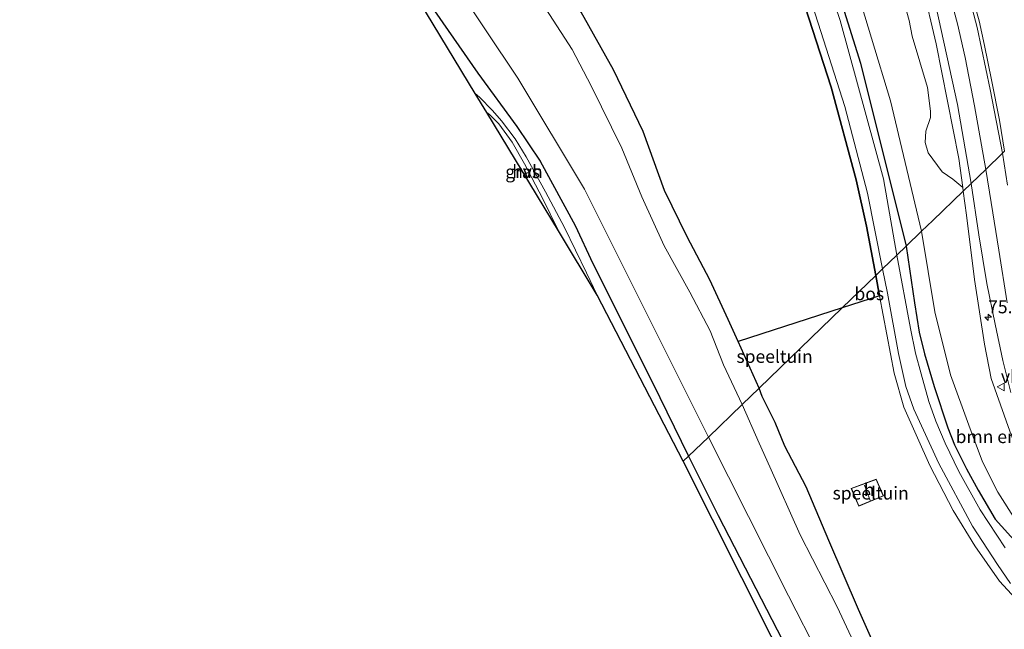
# Model space of a CAD drawing. Units: metres. Extents: x 199999 to 210001, y 568749 to 573030.
# Drawn here: x 204400 to 204591, y 569315 to 569434 of the extents above; entities that cross this region are included whole.
import ezdxf
from ezdxf.enums import TextEntityAlignment as Align

# ---------------------------------------------------------------- set-up
doc = ezdxf.new("R2010")
doc.units = ezdxf.units.M
doc.layers.get('0').update_dxf_attribs({"lineweight": 25})
for name, color, linetype, lineweight in [('B-ME-AM-KILOMETR-S-B1', 7, 'Continuous', 18), ('B-ME-GR-BOMENSTRUIKEN-GV-B6', 93, 'Continuous', 18), ('B-ME-GW-KRUINLIJN-L-B1', 93, 'Continuous', 18), ('B-ME-GW-TEENLIJN-L-B1', 93, 'Continuous', 18), ('B-ME-IE-GRASLAND-GV-B6', 93, 'Continuous', 18), ('B-ME-IE-GRONDWERKLIJN-GROND_INGERICHT-GV-B6', 253, 'Continuous', 18), ('B-ME-IE-HULPGEOMETRIE-L-B1', 53, 'Continuous', 18), ('B-ME-KG-KADASTRAAL-DAKRAND-L-B1', 13, 'Continuous', 18), ('B-ME-KG-KADASTRAAL-NOKLIJN-L-B1', 13, 'Continuous', 18), ('B-ME-OG-BEBOUWING-GV-B6', 173, 'Continuous', 18), ('B-ME-OG-WATER-GV-B6', 153, 'Continuous', 18), ('B-ME-VH-VERH_SOORT-BITUMEN-GV-B6', 8, 'IE-TERREINAFSCHEIDING-NATUURLIJK-HOUTWAL', 18), ('B-ME-VH-VERH_SOORT-HALF_VERHARDING-GV-B6', 8, 'IE-TERREINAFSCHEIDING-NATUURLIJK-HOUTWAL', 18), ('B-ME-VW-MARKERING-STREEP-015-L-B1', 7, 'Continuous', 18), ('B-ME-VW-MEUBILAIR_WEGMEUBILAIR-VERKEERSBORD-S-B1', 8, 'Continuous', 18)]:
    doc.layers.add(name, color=color, linetype=linetype, lineweight=lineweight)
for name, color, linetype in [('B-ME-GR-BOS-GV-B6', 10, 'Continuous'), ('B-ME-GW-INSTEEKWATERGANG-L-B1', 10, 'Continuous'), ('B-ME-KG-KADASTRAAL-OPNAMEDTMGRENS-L-B1', 10, 'Continuous')]:
    doc.layers.add(name, color=color, linetype=linetype)
doc.styles.add('NLCS-ISO', font='NLCS-ISO.TTF')
doc.linetypes.add('IE-TERREINAFSCHEIDING-NATUURLIJK-HOUTWAL', pattern='A,7,-1.5,[67,NLCS.SHX,S=0.75,R=45,X=0,Y=0],-1.5,7,-1.5,[70,NLCS.SHX,S=0.75,R=0,X=0,Y=0],-1.5', length=20)

# ---------------------------------------------------------------- blocks, each defined once
blk = doc.blocks.new('hecto')
for p, q in [((0, 0.625), (-0.625, 0)), ((0, -0.625), (0, 0.625)), ((-0.625, 0), (0.625, 0)), ((0.625, 0), (0, -0.625))]:
    blk.add_line(p, q)
blk = doc.blocks.new('verkeersbord')
for p, q in [((0, 0.75), (-0.75, -0.625)), ((0.75, -0.625), (0, 0.75)), ((-0.75, -0.625), (0.75, -0.625))]:
    blk.add_line(p, q)

msp = doc.modelspace()

# ---------------------------------------------------------------- linework, layer by layer
at = {"layer": 'B-ME-GR-BOMENSTRUIKEN-GV-B6'}
for points in [[(204495.819, 569553.241, 1.574), (204498.245, 569551.769, 1.574), (204504.451, 569543.541, 1.574), (204511.182, 569533.903, 1.574), (204518.938, 569520.042, 1.574), (204525.461, 569508.814, 1.574), (204533.9, 569491.976, 1.574), (204538.757, 569480.038, 1.574), (204549.72, 569449.282, 1.574), (204560.176, 569416.628, 1.574), (204564.594, 569399.764, 1.574), (204567.525, 569385.029, 1.574), (204566.182, 569383.733, 2.574), (204564.368, 569393.318, 2.55), (204562.397, 569402.331, 2.55), (204557.53, 569420.391, 2.55), (204545.926, 569456.15, 2.406), (204536.022, 569482.29, 2.478), (204528.281, 569499.595, 2.118), (204519.386, 569516.667, 2.19), (204509.917, 569533.266, 2.478), (204501.701, 569545.488, 2.262), (204497.527, 569551.091, 2.334), (204495.233, 569552.54, 2.334)], [(204575.084, 569392.324, 2.827), (204569.054, 569417.712, 2.829), (204561.635, 569442.194, 2.829)], [(204569.9241, 569443.4319, 4.0983), (204572.6598, 569433.3748, 4.1847), (204573.2991, 569430.3314, 4.1581), (204576.2518, 569420.3246, 4.172), (204576.8361, 569415.6911, 4.0817), (204576.8205, 569414.469, 4.09), (204575.9528, 569411.7804, 3.645), (204575.7889, 569409.5865, 3.5698), (204576.4049, 569407.5644, 3.5059), (204579.1349, 569403.8882, 4.314), (204581.1595, 569402.4966, 4.823), (204583.1124, 569400.8418, 5.5329), (204583.205, 569400.162, 5.531), (204577.271, 569394.435, 3.352), (204575.084, 569392.324, 2.827)], [(204575.084, 569392.324, 2.827), (204577.271, 569394.435, 3.352), (204583.205, 569400.162, 5.531), (204583.848, 569395.449, 5.516), (204585.425, 569382.913, 5.419), (204587.374, 569370.384, 5.354), (204588.675, 569363.66, 4.899), (204592.302, 569353.426, 4.801)], [(204593.417, 569336.007, 2.829), (204589.941, 569341.515, 2.829), (204586.946, 569347.44, 2.829), (204584.274, 569354.587, 2.829), (204580.732, 569364.396, 2.829), (204577.705, 569376.64, 2.894), (204575.084, 569392.324, 2.827)], [(204598.041, 569315.767, 2.478), (204590.267, 569324.231, 2.334), (204585.494, 569331.125, 2.262), (204581.276, 569337.998, 2.55), (204576.73, 569346.769, 2.406), (204571.632, 569358.067, 2.406), (204569.785, 569364.693, 2.622), (204566.933, 569379.765, 2.584), (204566.182, 569383.733, 2.574), (204567.525, 569385.029, 1.574), (204568.487, 569380.275, 1.574), (204570.616, 569368.559, 1.574), (204572.016, 569362.135, 1.574), (204573.615, 569357.695, 1.574), (204578.47, 569347.128, 1.574), (204584.983, 569334.923, 1.574), (204589.885, 569327.477, 1.574), (204592.397, 569323.74, 1.574)]]:
    msp.add_polyline3d(points, dxfattribs=at)
at = {"layer": 'B-ME-GR-BOS-GV-B6'}
for points in [[(204545.926, 569456.15, 2.406), (204557.53, 569420.391, 2.55), (204562.397, 569402.331, 2.55), (204564.368, 569393.318, 2.55), (204566.182, 569383.733, 2.574), (204559.616, 569377.396, 2.426), (204539.397, 569370.848, 1.987), (204537.451, 569375.185, 1.987), (204533.869, 569382.857, 2.047), (204529.47, 569391.235, 2.227), (204525.042, 569400.289, 2.267), (204520.875, 569411.75, 2.337), (204515.158, 569423.742, 2.593), (204508.846, 569434.96, 2.673)], [(204566.933, 569379.765, 2.584), (204559.616, 569377.396, 2.426), (204566.182, 569383.733, 2.574), (204566.933, 569379.765, 2.584)]]:
    msp.add_polyline3d(points, dxfattribs=at)
at = {"layer": 'B-ME-GW-INSTEEKWATERGANG-L-B1'}
for p, q in [((204566.933, 569379.765, 2.584), (204566.182, 569383.733, 2.574)), ((204543.455, 569361.798, 1.987), (204539.397, 569370.848, 1.987))]:
    msp.add_line(p, q, dxfattribs=at)
for points in [[(204566.182, 569383.733, 2.574), (204564.368, 569393.318, 2.55), (204562.397, 569402.331, 2.55), (204557.53, 569420.391, 2.55), (204545.926, 569456.15, 2.406), (204536.022, 569482.29, 2.478), (204528.281, 569499.595, 2.118), (204519.386, 569516.667, 2.19), (204509.917, 569533.266, 2.478), (204501.701, 569545.488, 2.262), (204497.527, 569551.091, 2.334), (204495.233, 569552.54, 2.334), (204492.276, 569552.84, 2.334), (204489.026, 569552.749, 2.334), (204486.094, 569552.894, 2.334), (204482.942, 569553.727, 2.262), (204480.403, 569555.247, 2.262), (204477.777, 569557.699, 2.262)], [(204493.784, 569557.48, 2.299), (204496.393, 569556.782, 2.329), (204500.165, 569554.387, 2.36), (204503.209, 569551.318, 2.329), (204507.317, 569545.783, 2.421), (204517.496, 569531.315, 2.194), (204529.079, 569510.066, 2.299), (204536.804, 569496.014, 2.36), (204552.244, 569460.035, 2.513), (204563.189, 569425.037, 2.421), (204572.071, 569389.417, 2.482)], [(204539.397, 569370.848, 1.987), (204537.451, 569375.185, 1.987), (204533.869, 569382.857, 2.047), (204529.47, 569391.235, 2.227), (204525.042, 569400.289, 2.267), (204520.875, 569411.75, 2.337), (204515.158, 569423.742, 2.593), (204508.846, 569434.96, 2.673), (204502.704, 569444.777, 2.689), (204492.193, 569460.25, 2.833), (204479.973, 569475.699, 2.801), (204471.664, 569487.049, 3.121), (204469.517, 569490.34, 2.897), (204463.129, 569496.385, 3.105), (204452.479, 569505.681, 3.169), (204442.896, 569513.714, 2.897), (204435.841, 569519.924, 3.041), (204425.485, 569530.782, 3.089), (204416.104, 569540.889, 2.47), (204407.137, 569554.113, 2.47)], [(204479.252, 569436.696, 2.398), (204488.739, 569423.134, 2.341), (204496.325, 569412.748, 2.187), (204500.867, 569405.988, 2.197), (204507.667, 569393.42, 2.13), (204511.09, 569386.053, 2.242), (204522.743, 569362.895, 2.314), (204529.738, 569348.559, 2.314)], [(204572.071, 569389.417, 2.482), (204573.741, 569378.377, 2.521), (204574.604, 569372.676, 2.541), (204575.694, 569368.445, 2.435), (204577.551, 569362.13, 2.355), (204580.223, 569354.049, 2.301), (204581.494, 569350.735, 2.371), (204583.816, 569346.059, 2.438), (204586.096, 569341.951, 2.451), (204589.434, 569336.301, 2.425), (204593.7108, 569331.5257, 2.613), (204601.8534, 569324.0575, 3.973)], [(204569.049, 569304.665, 1.977), (204562.789, 569318.681, 2.447), (204557.068, 569332.113, 2.077), (204552.666, 569342.6, 2.197), (204548.475, 569350.52, 2.207), (204546.601, 569355.118, 2.187), (204544.097, 569360.162, 2.047), (204543.455, 569361.798, 1.987)], [(204529.738, 569348.559, 2.314), (204535.526, 569336.994, 2.434), (204553.307, 569302.554, 2.408)]]:
    msp.add_polyline3d(points, dxfattribs=at)
at = {"layer": 'B-ME-GW-KRUINLIJN-L-B1'}
for points in [[(204583.205, 569400.162, 5.531), (204583.1124, 569400.8418, 5.5329), (204582.343, 569406.487, 5.549), (204577.927, 569428.827, 5.581), (204575.28, 569440.163, 5.744), (204572.854, 569448.6, 5.679), (204568.726, 569460.916, 5.841), (204563.175, 569474.724, 5.646), (204556.99, 569489.624, 5.581), (204552.129, 569499.485, 5.484), (204545.099, 569511.869, 5.321), (204539.988, 569520.156, 5.029), (204532.55, 569531.379, 4.834), (204526.861, 569539.384, 4.704), (204518.119, 569550.098, 4.444), (204509.416, 569559.773, 4.086), (204503.592, 569565.778, 4.086), (204499.784, 569568.896, 4.021), (204496.005, 569570.516, 3.794), (204493.586, 569569.842, 3.628)], [(204670.1878, 569245.9296, 2.9835), (204670.338, 569248.704, 2.754), (204669.749, 569250.564, 2.722), (204668.067, 569252.88, 2.754), (204656.516, 569266.826, 2.754), (204634.275, 569292.789, 2.884), (204618.865, 569311.357, 3.404), (204605.771, 569327.861, 4.054), (204603.1701, 569331.9414, 4.1831), (204601.842, 569334.025, 4.249), (204597.134, 569341.861, 4.346), (204594.284, 569347.962, 4.606), (204592.302, 569353.426, 4.801), (204588.675, 569363.66, 4.899), (204587.374, 569370.384, 5.354), (204585.425, 569382.913, 5.419), (204583.848, 569395.449, 5.516), (204583.205, 569400.162, 5.531)]]:
    msp.add_polyline3d(points, dxfattribs=at)
at = {"layer": 'B-ME-GW-TEENLIJN-L-B1'}
msp.add_line((204577.705, 569376.64, 2.894), (204575.084, 569392.324, 2.827), dxfattribs=at)
for points in [[(204575.084, 569392.324, 2.827), (204569.054, 569417.712, 2.829), (204561.635, 569442.194, 2.829), (204555.655, 569459.926, 2.764), (204547.291, 569481.743, 2.634), (204540.516, 569496.223, 2.699), (204533.564, 569508.566, 2.555)], [(204577.705, 569376.64, 2.894), (204580.732, 569364.396, 2.829), (204584.274, 569354.587, 2.829), (204586.946, 569347.44, 2.829), (204589.941, 569341.515, 2.829), (204593.417, 569336.007, 2.829), (204597.679, 569330.193, 2.829), (204601.969, 569325.074, 2.829), (204606.313, 569320.23, 2.829), (204612.153, 569313.89, 2.829), (204628.44, 569295.658, 2.829), (204641.784, 569280.547, 2.829), (204658.569, 569260.207, 2.7795)]]:
    msp.add_polyline3d(points, dxfattribs=at)
at = {"layer": 'B-ME-IE-GRASLAND-GV-B6'}
for points in [[(204591.239, 569407.916, 5.69), (204590.293, 569413.961, 5.85), (204588.699, 569421.773, 5.994), (204587.351, 569428.504, 6.066), (204586.278, 569433.266, 6.084), (204584.095, 569441.138, 6.21), (204581.89, 569448.99, 6.174), (204579.397, 569456.856, 6.138), (204576.169, 569466.259, 5.994), (204573.007, 569474.381, 5.886), (204569.132, 569483.153, 5.976), (204566.679, 569488.687, 6.03), (204560.611, 569500.981, 5.922), (204557.359, 569507.086, 5.886), (204550.557, 569519.103, 5.525), (204546.248, 569526.019, 5.471), (204542.214, 569532.159, 5.326), (204537.968, 569538.185, 5.146), (204531.566, 569546.7, 4.893), (204518.248, 569562.866, 4.515)], [(204584.733, 569401.637, 5.594), (204583.205, 569400.162, 5.531), (204583.1124, 569400.8418, 5.5329), (204582.343, 569406.487, 5.549), (204577.927, 569428.827, 5.581), (204575.28, 569440.163, 5.744), (204572.854, 569448.6, 5.679), (204568.726, 569460.916, 5.841), (204563.175, 569474.724, 5.646), (204556.99, 569489.624, 5.581), (204552.129, 569499.485, 5.484), (204545.099, 569511.869, 5.321), (204539.988, 569520.156, 5.029), (204532.55, 569531.379, 4.834), (204526.861, 569539.384, 4.704), (204518.119, 569550.098, 4.444), (204509.416, 569559.773, 4.086)], [(204390.201, 569557.518, 0.987), (204394.202, 569550.978, 0.987), (204402.917, 569534.387, 0.987), (204407.727, 569525.256, 0.987), (204410.732, 569518.326, 0.987), (204414.615, 569511.574, 0.987), (204419.222, 569506.42, 0.987), (204424.609, 569501.666, 0.987), (204438.852, 569494.395, 0.987), (204444.708, 569491.632, 0.987), (204449.205, 569488.875, 0.987), (204454.75, 569482.809, 0.987), (204459.553, 569475.961, 0.987), (204467.723, 569464.179, 0.987), (204484.072, 569440.83, 0.987), (204496.497, 569422.116, 0.987), (204509.498, 569400.494, 0.987), (204533.593, 569352.28, 0.987)], [(204407.137, 569554.113, 2.47), (204416.104, 569540.889, 2.47), (204425.485, 569530.782, 3.089), (204435.841, 569519.924, 3.041), (204442.896, 569513.714, 2.897), (204452.479, 569505.681, 3.169), (204463.129, 569496.385, 3.105), (204469.517, 569490.34, 2.897), (204471.664, 569487.049, 3.121), (204479.973, 569475.699, 2.801), (204492.193, 569460.25, 2.833), (204502.704, 569444.777, 2.689), (204508.846, 569434.96, 2.673), (204515.158, 569423.742, 2.593), (204520.875, 569411.75, 2.337), (204525.042, 569400.289, 2.267), (204529.47, 569391.235, 2.227), (204533.869, 569382.857, 2.047), (204537.451, 569375.185, 1.987), (204539.397, 569370.848, 1.987)], [(204572.071, 569389.417, 2.482), (204570.252, 569387.661, 1.574), (204567.693, 569402.509, 1.574), (204559.224, 569433.37, 1.574), (204552.194, 569454.197, 1.574), (204543.896, 569475.881, 1.574), (204531.991, 569502.36, 1.574), (204522.02, 569520.619, 1.574), (204516.037, 569531.419, 1.574), (204512.457, 569536.428, 1.574), (204508.087, 569542.734, 1.574), (204504.962, 569546.879, 1.574), (204500.955, 569551.547, 1.574), (204498.828, 569553.431, 1.574)], [(204500.165, 569554.387, 2.36), (204503.209, 569551.318, 2.329), (204507.317, 569545.783, 2.421), (204517.496, 569531.315, 2.194), (204529.079, 569510.066, 2.299), (204536.804, 569496.014, 2.36), (204552.244, 569460.035, 2.513), (204563.189, 569425.037, 2.421), (204572.071, 569389.417, 2.482)], [(204575.084, 569392.324, 2.827), (204572.071, 569389.417, 2.482), (204563.189, 569425.037, 2.421), (204552.244, 569460.035, 2.513), (204536.804, 569496.014, 2.36), (204529.079, 569510.066, 2.299), (204517.496, 569531.315, 2.194), (204507.317, 569545.783, 2.421), (204503.209, 569551.318, 2.329), (204500.165, 569554.387, 2.36)], [(204505.156, 569552.493, 2.49), (204510.136, 569546.085, 2.49), (204518.238, 569534.763, 2.36), (204523.5977, 569525.6655, 2.5308), (204524.358, 569524.375, 2.555), (204533.564, 569508.566, 2.555), (204540.516, 569496.223, 2.699), (204547.291, 569481.743, 2.634), (204555.655, 569459.926, 2.764), (204561.635, 569442.194, 2.829), (204569.054, 569417.712, 2.829), (204575.084, 569392.324, 2.827)], [(204517.445, 569552.572, 4.34), (204522.409, 569546.744, 4.605), (204526.404, 569541.549, 4.653), (204529.875, 569536.896, 4.798), (204533.669, 569531.634, 4.846), (204538.306, 569524.738, 5.136), (204542.979, 569517.494, 5.256), (204548.174, 569508.627, 5.377), (204552.279, 569501.144, 5.473), (204556.405, 569493.225, 5.618), (204564.667, 569475.388, 5.763), (204571.815, 569456.377, 5.811), (204577.374, 569438.645, 5.763), (204582.1, 569417.009, 5.714), (204584.733, 569401.637, 5.594)], [(204479.252, 569436.696, 2.398), (204488.739, 569423.134, 2.341), (204496.325, 569412.748, 2.187), (204500.867, 569405.988, 2.197), (204507.667, 569393.42, 2.13), (204511.09, 569386.053, 2.242), (204522.743, 569362.895, 2.314), (204529.738, 569348.559, 2.314), (204528.713, 569347.57, 2.205), (204511.963, 569379.917, 2.097), (204509.893, 569384.27, 2.097), (204505.573, 569393.063, 2.097), (204501.905, 569399.974, 2.097), (204498.139, 569406.794, 2.097), (204495.977, 569410.309, 2.097), (204493.342, 569413.811, 2.097), (204491.564, 569415.863, 2.097), (204489.018, 569418.417, 2.097), (204488.233, 569419.138, 2.097), (204455.718, 569472.88, 1.84)], [(204575.28, 569440.163, 5.744), (204577.927, 569428.827, 5.581), (204582.343, 569406.487, 5.549), (204583.1124, 569400.8418, 5.5329), (204581.1595, 569402.4966, 4.823), (204579.1349, 569403.8882, 4.314), (204576.4049, 569407.5644, 3.5059), (204575.7889, 569409.5865, 3.5698), (204575.9528, 569411.7804, 3.645), (204576.8205, 569414.469, 4.09), (204576.8361, 569415.6911, 4.0817), (204576.2518, 569420.3246, 4.172), (204573.2991, 569430.3314, 4.1581), (204572.6598, 569433.3748, 4.1847), (204569.9241, 569443.4319, 4.0983)], [(204539.397, 569370.848, 1.987), (204543.455, 569361.798, 1.987), (204540.162, 569358.619, 0.987), (204536.561, 569366.336, 0.987), (204533.976, 569372.921, 0.987), (204529.966, 569380.494, 0.987), (204524.987, 569389.47, 0.987), (204520.631, 569399.016, 0.987), (204516.761, 569408.486, 0.987), (204510.781, 569420.605, 0.987), (204507.078, 569427.73, 0.987), (204498.999, 569440.324, 0.987)], [(204533.593, 569352.28, 0.987), (204529.738, 569348.559, 2.314), (204522.743, 569362.895, 2.314), (204511.09, 569386.053, 2.242), (204507.667, 569393.42, 2.13), (204500.867, 569405.988, 2.197), (204496.325, 569412.748, 2.187), (204488.739, 569423.134, 2.341), (204479.252, 569436.696, 2.398)], [(204504.417, 569392.389, 2.097), (204490.465, 569415.45, 2.097), (204490.966, 569415.068, 2.097), (204492.817, 569413.265, 2.097), (204495.384, 569409.639, 2.097), (204497.804, 569405.453, 2.097), (204501.349, 569398.61, 2.097), (204504.417, 569392.389, 2.097)], [(204592.302, 569353.426, 4.801), (204588.675, 569363.66, 4.899), (204587.374, 569370.384, 5.354), (204585.425, 569382.913, 5.419), (204583.848, 569395.449, 5.516), (204583.205, 569400.162, 5.531), (204584.733, 569401.637, 5.594), (204586.236, 569391.636, 5.458), (204587.832, 569382.193, 5.237), (204589.402, 569374.269, 5.274), (204590.92, 569367.19, 5.2), (204592.449, 569360.933, 5.016)], [(204593.7108, 569331.5257, 2.613), (204589.434, 569336.301, 2.425), (204586.096, 569341.951, 2.451), (204583.816, 569346.059, 2.438), (204581.494, 569350.735, 2.371), (204580.223, 569354.049, 2.301), (204577.551, 569362.13, 2.355), (204575.694, 569368.445, 2.435), (204574.604, 569372.676, 2.541), (204573.741, 569378.377, 2.521), (204572.071, 569389.417, 2.482), (204575.084, 569392.324, 2.827)], [(204575.084, 569392.324, 2.827), (204577.705, 569376.64, 2.894), (204580.732, 569364.396, 2.829), (204584.274, 569354.587, 2.829), (204586.946, 569347.44, 2.829), (204589.941, 569341.515, 2.829), (204593.417, 569336.007, 2.829)], [(204591.388, 569330.715, 1.574), (204586.484, 569338.111, 1.574), (204582.344, 569345.552, 1.574), (204579.705, 569351.065, 1.574), (204577.854, 569355.367, 1.574), (204576.501, 569359.182, 1.574), (204575.013, 569364.577, 1.574), (204573.939, 569368.603, 1.574), (204572.944, 569373.413, 1.574), (204570.252, 569387.661, 1.574), (204572.071, 569389.417, 2.482), (204573.741, 569378.377, 2.521), (204574.604, 569372.676, 2.541), (204575.694, 569368.445, 2.435), (204577.551, 569362.13, 2.355), (204580.223, 569354.049, 2.301), (204581.494, 569350.735, 2.371), (204583.816, 569346.059, 2.438), (204586.096, 569341.951, 2.451), (204589.434, 569336.301, 2.425), (204593.7108, 569331.5257, 2.613)], [(204565.103, 569305.446, 0.987), (204558.671, 569319.239, 0.987), (204551.472, 569333.227, 0.987), (204545.573, 569346.501, 0.987), (204543.482, 569351.06, 0.987), (204540.162, 569358.619, 0.987), (204543.455, 569361.798, 1.987), (204544.097, 569360.162, 2.047), (204546.601, 569355.118, 2.187), (204548.475, 569350.52, 2.207), (204552.666, 569342.6, 2.197), (204557.068, 569332.113, 2.077), (204562.789, 569318.681, 2.447), (204569.049, 569304.665, 1.977)], [(204553.307, 569302.554, 2.408), (204535.526, 569336.994, 2.434), (204529.738, 569348.559, 2.314), (204533.593, 569352.28, 0.987), (204549.19, 569321.374, 0.987), (204560.984, 569298.28, 0.987)], [(204581.143, 569266.137, 2.274), (204582.452, 569260.949, 2.438), (204572.056, 569259.969, 2.35), (204571.535, 569261.432, 2.35), (204569.869, 569265.248, 2.35), (204568.739, 569267.987, 1.841), (204528.713, 569347.57, 2.205), (204529.738, 569348.559, 2.314), (204535.526, 569336.994, 2.434), (204553.307, 569302.554, 2.408), (204563.805, 569278.328, 2.347), (204566.061, 569274.823, 2.28), (204568.919, 569269.202, 2.479), (204569.006, 569269.096, 2.485), (204571.192, 569267.036, 2.332), (204572.847, 569266.275, 2.154), (204574.013, 569265.62, 2.027), (204576.301, 569264.719, 2.154), (204577.759, 569264.836, 2.236), (204579.998, 569265.328, 2.194), (204581.143, 569266.137, 2.274)]]:
    msp.add_polyline3d(points, dxfattribs=at)
at = {"layer": 'B-ME-IE-GRONDWERKLIJN-GROND_INGERICHT-GV-B6'}
for points in [[(204569.049, 569304.665, 1.977), (204562.789, 569318.681, 2.447), (204557.068, 569332.113, 2.077), (204552.666, 569342.6, 2.197), (204548.475, 569350.52, 2.207), (204546.601, 569355.118, 2.187), (204544.097, 569360.162, 2.047), (204543.455, 569361.798, 1.987), (204559.616, 569377.396, 2.426), (204566.933, 569379.765, 2.584), (204569.785, 569364.693, 2.622), (204571.632, 569358.067, 2.406), (204576.73, 569346.769, 2.406), (204581.276, 569337.998, 2.55), (204585.494, 569331.125, 2.262), (204590.267, 569324.231, 2.334), (204598.041, 569315.767, 2.478)], [(204543.455, 569361.798, 1.987), (204539.397, 569370.848, 1.987), (204559.616, 569377.396, 2.426), (204543.455, 569361.798, 1.987)], [(204567.719, 569340.821, 3.182), (204566.267, 569344.074, 3.183), (204561.363, 569342.278, 3.182), (204562.868, 569338.842, 3.129), (204567.719, 569340.821, 3.182)]]:
    msp.add_polyline3d(points, dxfattribs=at)
at = {"layer": 'B-ME-IE-HULPGEOMETRIE-L-B1'}
msp.add_polyline3d([(204591.239, 569407.916, 5.69), (204590.861, 569407.551, 5.742), (204587.577, 569404.381, 5.764), (204584.733, 569401.637, 5.594), (204583.205, 569400.162, 5.531), (204577.271, 569394.435, 3.352), (204575.084, 569392.324, 2.827), (204572.071, 569389.417, 2.482), (204570.252, 569387.661, 1.574), (204567.525, 569385.029, 1.574), (204566.182, 569383.733, 2.574), (204559.616, 569377.396, 2.426), (204543.455, 569361.798, 1.987), (204540.162, 569358.619, 0.987), (204533.593, 569352.28, 0.987), (204529.738, 569348.559, 2.314), (204528.713, 569347.57, 2.205)], dxfattribs=at)
at = {"layer": 'B-ME-KG-KADASTRAAL-DAKRAND-L-B1'}
msp.add_polyline3d([(204561.43, 569342.249, 6.263), (204566.24, 569344.011, 6.263), (204567.653, 569340.847, 6.263), (204562.895, 569338.906, 6.212), (204561.43, 569342.249, 6.263)], dxfattribs=at)
at = {"layer": 'B-ME-KG-KADASTRAAL-NOKLIJN-L-B1'}
msp.add_line((204565.099, 569339.904, 6.835), (204563.966, 569342.941, 6.786), dxfattribs=at)
at = {"layer": 'B-ME-KG-KADASTRAAL-OPNAMEDTMGRENS-L-B1'}
for points in [[(204528.713, 569347.57, 2.205), (204511.963, 569379.917, 2.097), (204504.417, 569392.389, 2.097), (204490.465, 569415.45, 2.097), (204488.233, 569419.138, 2.097), (204455.718, 569472.88, 1.84), (204454.242, 569473.87, 2.501), (204450.811, 569476.172, 1.973), (204417.1289, 569498.6084, 2.2067), (204416.058, 569499.4118, 2.2067), (204414.239, 569500.704, 1.84), (204378.378, 569556.538, 1.84), (204360.506, 569578.32, 2.325), (204339.056, 569600.352, 2.23), (204328.653, 569610.364, 1.326), (204327.282, 569611.683, 0.987), (204319.68, 569618.999, 0.987), (204319.196, 569619.465, 1.173), (204310.265, 569628.059, 2.308), (204309.232, 569629.054, 2.369), (204296.774, 569641.795, 2.283)], [(204591.773, 569178.223, 2.435), (204590.237, 569179.513, 1.178), (204576.316, 569191.209, 1.178), (204573.222, 569193.808, 2.312), (204571.951, 569194.876, 2.289), (204569.157, 569197.223, 1.84), (204568.851, 569255.732, 2.289), (204568.831, 569259.665, 2.322), (204568.809, 569263.814, 2.079), (204568.739, 569267.987, 1.841), (204528.713, 569347.57, 2.205)]]:
    msp.add_polyline3d(points, dxfattribs=at)
at = {"layer": 'B-ME-OG-BEBOUWING-GV-B6'}
msp.add_polyline3d([(204566.267, 569344.074, 3.183), (204567.719, 569340.821, 3.182), (204562.868, 569338.842, 3.129), (204561.363, 569342.278, 3.182), (204566.267, 569344.074, 3.183)], dxfattribs=at)
at = {"layer": 'B-ME-OG-WATER-GV-B6'}
for points in [[(204540.162, 569358.619, 0.987), (204533.593, 569352.28, 0.987), (204509.498, 569400.494, 0.987), (204496.497, 569422.116, 0.987), (204484.072, 569440.83, 0.987), (204467.723, 569464.179, 0.987), (204459.553, 569475.961, 0.987), (204454.75, 569482.809, 0.987), (204449.205, 569488.875, 0.987), (204444.708, 569491.632, 0.987), (204438.852, 569494.395, 0.987), (204424.609, 569501.666, 0.987), (204419.222, 569506.42, 0.987), (204414.615, 569511.574, 0.987), (204410.732, 569518.326, 0.987), (204407.727, 569525.256, 0.987), (204402.917, 569534.387, 0.987), (204394.202, 569550.978, 0.987), (204390.201, 569557.518, 0.987)], [(204570.252, 569387.661, 1.574), (204567.525, 569385.029, 1.574), (204564.594, 569399.764, 1.574), (204560.176, 569416.628, 1.574), (204549.72, 569449.282, 1.574), (204538.757, 569480.038, 1.574), (204533.9, 569491.976, 1.574), (204525.461, 569508.814, 1.574), (204518.938, 569520.042, 1.574), (204511.182, 569533.903, 1.574), (204504.451, 569543.541, 1.574), (204498.245, 569551.769, 1.574), (204495.819, 569553.241, 1.574)], [(204498.828, 569553.431, 1.574), (204500.955, 569551.547, 1.574), (204504.962, 569546.879, 1.574), (204508.087, 569542.734, 1.574), (204512.457, 569536.428, 1.574), (204516.037, 569531.419, 1.574), (204522.02, 569520.619, 1.574), (204531.991, 569502.36, 1.574), (204543.896, 569475.881, 1.574), (204552.194, 569454.197, 1.574), (204559.224, 569433.37, 1.574), (204567.693, 569402.509, 1.574), (204570.252, 569387.661, 1.574)], [(204402.485, 569552.618, 0.987), (204404.196, 569548.356, 0.987), (204407.134, 569543.549, 0.987), (204412.933, 569537.091, 0.987), (204419.857, 569529.061, 0.987), (204429.269, 569518.31, 0.987), (204435.536, 569512.592, 0.987), (204442.252, 569507.181, 0.987), (204450.448, 569500.833, 0.987), (204459.557, 569493.031, 0.987), (204466.237, 569485.61, 0.987), (204472.205, 569478.058, 0.987), (204473.806, 569476.192, 0.987), (204483.979, 569463.015, 0.987), (204498.999, 569440.324, 0.987), (204507.078, 569427.73, 0.987), (204510.781, 569420.605, 0.987), (204516.761, 569408.486, 0.987), (204520.631, 569399.016, 0.987), (204524.987, 569389.47, 0.987), (204529.966, 569380.494, 0.987), (204533.976, 569372.921, 0.987), (204536.561, 569366.336, 0.987), (204540.162, 569358.619, 0.987)], [(204567.525, 569385.029, 1.574), (204570.252, 569387.661, 1.574), (204572.944, 569373.413, 1.574), (204573.939, 569368.603, 1.574), (204575.013, 569364.577, 1.574), (204576.501, 569359.182, 1.574), (204577.854, 569355.367, 1.574), (204579.705, 569351.065, 1.574), (204582.344, 569345.552, 1.574), (204586.484, 569338.111, 1.574), (204591.388, 569330.715, 1.574)], [(204592.397, 569323.74, 1.574), (204589.885, 569327.477, 1.574), (204584.983, 569334.923, 1.574), (204578.47, 569347.128, 1.574), (204573.615, 569357.695, 1.574), (204572.016, 569362.135, 1.574), (204570.616, 569368.559, 1.574), (204568.487, 569380.275, 1.574), (204567.525, 569385.029, 1.574)], [(204533.593, 569352.28, 0.987), (204540.162, 569358.619, 0.987), (204543.482, 569351.06, 0.987), (204545.573, 569346.501, 0.987), (204551.472, 569333.227, 0.987), (204558.671, 569319.239, 0.987), (204565.103, 569305.446, 0.987), (204579.262, 569279.165, 0.987), (204579.91, 569276.625, 0.987), (204579.875, 569274.995, 0.987), (204579.493, 569272.992, 0.987), (204578.554, 569271.591, 0.987), (204577.163, 569270.622, 0.987), (204574.962, 569270.182, 0.987), (204573.522, 569270.818, 0.987), (204572.593, 569271.822, 0.987), (204571.948, 569273.726, 0.987), (204570.885, 569277.692, 0.987), (204569.568, 569281.53, 0.987), (204560.984, 569298.28, 0.987), (204549.19, 569321.374, 0.987), (204533.593, 569352.28, 0.987)]]:
    msp.add_polyline3d(points, dxfattribs=at)
at = {"layer": 'B-ME-VH-VERH_SOORT-BITUMEN-GV-B6'}
for points in [[(204584.095, 569441.138, 6.21), (204586.278, 569433.266, 6.084), (204587.351, 569428.504, 6.066), (204588.699, 569421.773, 5.994), (204590.293, 569413.961, 5.85), (204591.239, 569407.916, 5.69), (204590.861, 569407.551, 5.742), (204587.577, 569404.381, 5.764), (204584.733, 569401.637, 5.594), (204582.1, 569417.009, 5.714), (204577.374, 569438.645, 5.763)], [(204592.449, 569360.933, 5.016), (204590.92, 569367.19, 5.2), (204589.402, 569374.269, 5.274), (204587.832, 569382.193, 5.237), (204586.236, 569391.636, 5.458), (204584.733, 569401.637, 5.594), (204587.577, 569404.381, 5.764), (204590.861, 569407.551, 5.742), (204591.239, 569407.916, 5.69)]]:
    msp.add_polyline3d(points, dxfattribs=at)
at = {"layer": 'B-ME-VH-VERH_SOORT-HALF_VERHARDING-GV-B6'}
msp.add_polyline3d([(204511.963, 569379.917, 2.097), (204504.417, 569392.389, 2.097), (204501.349, 569398.61, 2.097), (204497.804, 569405.453, 2.097), (204495.384, 569409.639, 2.097), (204492.817, 569413.265, 2.097), (204490.966, 569415.068, 2.097), (204490.465, 569415.45, 2.097), (204488.233, 569419.138, 2.097), (204489.018, 569418.417, 2.097), (204491.564, 569415.863, 2.097), (204493.342, 569413.811, 2.097), (204495.977, 569410.309, 2.097), (204498.139, 569406.794, 2.097), (204501.905, 569399.974, 2.097), (204505.573, 569393.063, 2.097), (204509.893, 569384.27, 2.097), (204511.963, 569379.917, 2.097)], dxfattribs=at)
at = {"layer": 'B-ME-VW-MARKERING-STREEP-015-L-B1'}
for points in [[(204522.862, 569556.453, 4.731), (204527.002, 569551.552, 4.84), (204531.953, 569545.259, 4.894), (204536.365, 569539.419, 5.074), (204540.295, 569533.887, 5.182), (204544.37, 569527.855, 5.327), (204548.359, 569521.743, 5.435), (204551.303, 569516.847, 5.633), (204554.048, 569512.124, 5.724), (204556.783, 569507.153, 5.778), (204559.029, 569502.882, 5.832), (204561.819, 569497.724, 5.94), (204564.238, 569492.58, 5.958), (204566.257, 569488.297, 5.994), (204568.574, 569483.177, 6.03), (204571.896, 569475.257, 6.03), (204574.741, 569468.324, 6.139), (204577.481, 569460.818, 6.066), (204580.532, 569451.774, 6.157), (204583.346, 569441.915, 6.102), (204585.89, 569432.005, 6.121), (204588.453, 569419.929, 5.976), (204590.861, 569407.551, 5.742)], [(204587.577, 569404.381, 5.764), (204585.432, 569416.762, 5.892), (204583.566, 569426.181, 5.828), (204582.064, 569432.715, 5.955), (204580.109, 569440.252, 5.955), (204577.892, 569447.798, 5.955), (204575.54, 569455.251, 5.924), (204572.765, 569463.196, 5.955), (204569.844, 569470.786, 6.019), (204567.429, 569476.602, 5.955), (204564.572, 569483.272, 5.828), (204561.56, 569489.767, 5.828), (204558.191, 569496.784, 5.669), (204553.605, 569505.389, 5.509), (204549.276, 569513.033, 5.478), (204545.133, 569519.966, 5.287), (204541.296, 569525.886, 5.064), (204536.549, 569532.835, 5.065), (204533.572, 569537.012, 4.959), (204530.976, 569540.496, 4.774), (204528.598, 569543.658, 4.563), (204524.973, 569548.282, 4.537), (204521.703, 569552.267, 4.431)], [(204590.861, 569407.551, 5.742), (204591.839, 569401.289, 5.668)], [(204591.755, 569378.398, 5.299), (204590.128, 569388.664, 5.447), (204588.631, 569397.914, 5.613), (204587.577, 569404.381, 5.764)]]:
    msp.add_polyline3d(points, dxfattribs=at)

# ---------------------------------------------------------------- block references
at = {"layer": 'B-ME-AM-KILOMETR-S-B1', "rotation": 90}
msp.add_blockref('hecto', (204588.056, 569375.579, 5.261), dxfattribs=at)
at = {"layer": 'B-ME-VW-MEUBILAIR_WEGMEUBILAIR-VERKEERSBORD-S-B1', "rotation": 90}
msp.add_blockref('verkeersbord', (204590.543, 569362.02, 5.102), dxfattribs=at)

# ---------------------------------------------------------------- texts
at = {"layer": 'B-ME-AM-KILOMETR-S-B1', "ltscale": 0.2, "style": 'NLCS-ISO'}
msp.add_text('75.0a', height=2.5, dxfattribs=at).set_placement((204588.056, 569375.579, 5.261), align=Align.BOTTOM_LEFT)
at = {"layer": 'B-ME-GR-BOMENSTRUIKEN-GV-B6', "ltscale": 0.2, "style": 'NLCS-ISO'}
msp.add_text('bmn en strkn', height=2.5, dxfattribs=at).set_placement((204592.2319, 569352.3549), align=Align.MIDDLE_CENTER)
at = {"layer": 'B-ME-GR-BOS-GV-B6', "ltscale": 0.2, "style": 'NLCS-ISO'}
msp.add_text('bos', height=2.5, dxfattribs=at).set_placement((204564.916, 569380.1648), align=Align.MIDDLE_CENTER)
at = {"layer": 'B-ME-IE-GRASLAND-GV-B6', "ltscale": 0.2, "style": 'NLCS-ISO'}
msp.add_text('gras', height=2.5, dxfattribs=at).set_placement((204497.441, 569403.9195), align=Align.MIDDLE_CENTER)
at = {"layer": 'B-ME-IE-GRONDWERKLIJN-GROND_INGERICHT-GV-B6', "ltscale": 0.2, "style": 'NLCS-ISO'}
for p in [(204546.4807, 569367.96), (204565.1872, 569341.3672)]:
    msp.add_text('speeltuin', height=2.5, dxfattribs=at).set_placement(p, align=Align.MIDDLE_CENTER)
at = {"layer": 'B-ME-OG-BEBOUWING-GV-B6', "ltscale": 0.2, "style": 'NLCS-ISO'}
msp.add_text('h', height=2.5, dxfattribs=at).set_placement((204564.8968, 569342.0178), align=Align.MIDDLE_CENTER)
at = {"layer": 'B-ME-VH-VERH_SOORT-HALF_VERHARDING-GV-B6', "ltscale": 0.2, "style": 'NLCS-ISO'}
msp.add_text('hvh', height=2.5, dxfattribs=at).set_placement((204498.3762, 569403.9637), align=Align.MIDDLE_CENTER)
at = {"layer": 'B-ME-VW-MEUBILAIR_WEGMEUBILAIR-VERKEERSBORD-S-B1', "ltscale": 0.2, "style": 'NLCS-ISO'}
msp.add_text('vb', height=2.5, dxfattribs=at).set_placement((204590.543, 569362.02, 5.102), align=Align.BOTTOM_LEFT)

doc.saveas('drawing.dxf')
